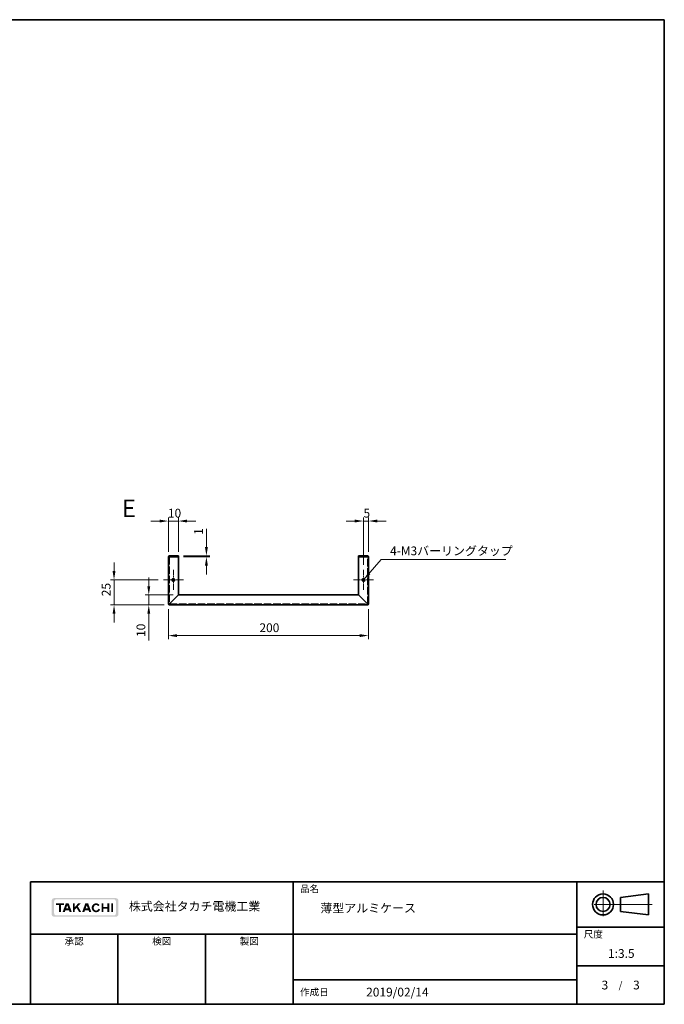
# Model space of a CAD drawing. Units: millimetres. Extents: x 51 to 4176, y 28 to 1012.
# Drawn here: x 3532 to 4176, y 28 to 1012 of the extents above; entities that cross this region are included whole.
import ezdxf

# ---------------------------------------------------------------- set-up
doc = ezdxf.new("R2010")
doc.units = ezdxf.units.MM
doc.header["$LTSCALE"] = 3.5
for name, pattern in [('ACAD_ISO02W100', [15, 12, -3]), ('CHAIN', [0.35429999999999995, 0.2362, -0.0295, 0.0591, -0.0295]), ('DASHED', [0.2067, 0.1654, -0.0413])]:
    doc.linetypes.add(name, pattern=pattern)
doc.layers.get('Defpoints').update_dxf_attribs({"lineweight": 25})
for name, color, linetype, lineweight in [('Border (ISO)', 7, 'Continuous', 35), ('Center Mark (ISO)', 131, 'Continuous', 18), ('Dimension (ISO)', 7, 'Continuous', 18), ('Hatch (ISO)', 1, 'Continuous', 18), ('Hidden (ISO)', 7, 'DASHED', 18), ('Symbol (ISO)', 7, 'Continuous', 18), ('Title (ISO)', 7, 'Continuous', 35), ('Visible (ISO)', 7, 'Continuous', 35)]:
    doc.layers.add(name, color=color, linetype=linetype, lineweight=lineweight)
doc.styles.add('Note Text (TK)', font='txt')
doc.dimstyles.new('Default - Method 1b (TK)', dxfattribs={"dimscale": 3.5, "dimtxt": 2.5, "dimasz": 2.5, "dimexe": 1, "dimexo": 1.499999999999999, "dimgap": 1, "dimtad": 1, "dimtoh": 1, "dimrnd": 1e-08, "dimdsep": 46, "dimtxsty": 'Note Text (TK)', "dimcen": 0.09, "dimdle": 5, "dimclrd": 100, "dimclre": 100, "dimclrt": 7, "dimadec": 1, "dimazin": 1, "dimtfac": 1, "dimtmove": 0, "dimatfit": 3, "dimfxl": 1, "dimtolj": 1, "dimlwd": -1, "dimlwe": -1, "dimarcsym": 0})
doc.dimstyles.new('Default - Method 1b (TK)$7', dxfattribs={"dimscale": 3.5, "dimtxt": 2.5, "dimasz": 2.5, "dimexe": 1, "dimexo": 1.499999999999999, "dimgap": 1, "dimtad": 1, "dimtoh": 1, "dimrnd": 1e-08, "dimdsep": 46, "dimtxsty": 'Note Text (TK)', "dimcen": 0.09, "dimdle": 5, "dimclrd": 100, "dimclre": 100, "dimclrt": 7, "dimadec": 1, "dimazin": 1, "dimtfac": 1, "dimtmove": 0, "dimatfit": 3, "dimfxl": 1, "dimtolj": 1, "dimlwd": -1, "dimlwe": -1, "dimarcsym": 0})

# ---------------------------------------------------------------- blocks, each defined once
blk = doc.blocks.new('図面枠 tk図枠')
at = {"layer": 'Border (ISO)'}
for p, q in [((14.49999999999999, 289), (405.4999999999999, 289)), ((14.49999999999999, 289), (14.50000000000001, 8.000000000000007)), ((405.4999999999999, 289), (405.4999999999999, 8.000000000000007)), ((14.50000000000001, 8.000000000000007), (405.4999999999999, 8.000000000000007))]:
    blk.add_line(p, q, dxfattribs=at)
blk = doc.blocks.new('表題欄 tk表題欄')
at = {"layer": 'Hatch (ISO)'}
h = blk.add_hatch(color=256, dxfattribs=at)
edge = h.paths.add_edge_path(flags=0)
edge.add_arc((98.49187810533729, 235.659481084801), 0.5958259999999996, 269.9999999999915, 360)
edge.add_line((99.08770410533732, 235.659481084801), (99.08770410533728, 239.0711970848007))
edge.add_arc((98.49187810533729, 239.0711970848009), 0.5958259999999996, 0, 90.00000000000855)
edge.add_line((98.4918781053372, 239.6670230848009), (82.05361010533736, 239.6670230848008))
edge.add_arc((82.05361010533733, 239.0711970848008), 0.5958259999999996, 89.9999999999983, 180)
edge.add_line((81.45778410533734, 239.0711970848008), (81.45778410533713, 235.6594810848011))
edge.add_arc((82.05361010533711, 235.6594810848007), 0.5958259999999996, 180, 270.0000000000222)
edge.add_line((82.05361010533736, 235.0636550848007), (98.4918781053372, 235.0636550848009))
edge = h.paths.add_edge_path()
edge.add_line((80.75585210533734, 239.3160570848008), (80.75585210533734, 235.414621084801))
edge.add_arc((81.45778410533724, 235.4146210848009), 0.7019319999998935, 180, 270.0000000000072)
edge.add_line((81.45778410533734, 234.7126890848011), (99.08770410533731, 234.7126890848011))
edge.add_arc((99.08770410533731, 235.4146210848009), 0.7019319999998921, 270, 360)
edge.add_line((99.78963610533718, 235.414621084801), (99.78963610533728, 239.3160570848009))
edge.add_arc((99.0877041053374, 239.316057084801), 0.7019319999998921, 0, 90.00000000001015)
edge.add_line((99.08770410533727, 240.0179890848008), (81.45778410533734, 240.0179890848008))
edge.add_arc((81.45778410533734, 239.3160570848008), 0.7019319999999984, 90.00000000000146, 180)
for points in [[(81.98831410533735, 238.5080190848011), (81.98831410533735, 238.018299084801), (82.83716210533731, 238.018299084801), (82.83716210533731, 236.018609084801), (83.42482610533735, 236.018609084801), (83.42482610533735, 238.018299084801), (84.27367410533734, 238.018299084801), (84.27367410533734, 238.5080190848011)], [(88.60057971385685, 236.018609084801), (87.85996861799809, 237.2522855485187), (87.33442410533738, 236.6850786020424), (87.33442410533738, 236.018609084801), (86.81205610533735, 236.018609084801), (86.81205610533735, 238.5080190848011), (87.33442410533738, 238.5080190848011), (87.33442410533738, 237.4598137166482), (88.30563678669888, 238.5080190848011), (89.02346612707649, 238.5080190848011), (88.2357554429587, 237.6578627972141), (89.2198461053373, 236.018609084801)], [(95.00793061474837, 238.5080190848011), (95.00793061474837, 236.018609084801), (95.52621761474842, 236.018609084801), (95.52621761474842, 237.018454084801), (96.6852216147484, 237.018454084801), (96.6852216147484, 236.018609084801), (97.20350861474839, 236.018609084801), (97.20350861474839, 238.5080190848011), (96.6852216147484, 238.5080190848011), (96.6852216147484, 237.5081740848009), (95.52621761474842, 237.5081740848009), (95.52621761474842, 238.5080190848011)], [(97.75852461474844, 238.5080190848011), (97.75852461474844, 236.018609084801), (98.2808926147485, 236.018609084801), (98.2808926147485, 238.5080190848011)]]:
    blk.add_hatch(color=256, dxfattribs=at).paths.add_polyline_path(points)
h = blk.add_hatch(color=256, dxfattribs=at)
h.paths.add_polyline_path([(85.50670817746851, 237.071507084801), (84.86892803320622, 237.071507084801), (85.18781810533736, 237.9399130848009)], flags=0)
h.paths.add_polyline_path([(85.69553136435374, 236.557301084801), (84.68010484632094, 236.557301084801), (84.48229007910783, 236.018609084801), (83.86557410533733, 236.018609084801), (84.77971810533734, 238.5080190848011), (85.5959181053373, 238.5080190848011), (86.51006210533728, 236.018609084801), (85.8933461315668, 236.018609084801)])
h = blk.add_hatch(color=256, dxfattribs=at)
h.paths.add_polyline_path([(90.44357403320625, 237.071507084801), (91.08135417746848, 237.071507084801), (90.76246410533739, 237.9399130848009)], flags=0)
h.paths.add_polyline_path([(90.05693607910783, 236.018609084801), (90.25475084632097, 236.557301084801), (91.27017736435366, 236.557301084801), (91.46799213156682, 236.018609084801), (92.08470810533723, 236.018609084801), (91.17056410533733, 238.5080190848011), (90.35436410533732, 238.5080190848011), (89.44022010533736, 236.018609084801)])
h = blk.add_hatch(color=256, dxfattribs=at)
edge = h.paths.add_edge_path()
edge.add_arc((93.43960010533709, 237.2633140848011), 1.273272000000011, 38.55054079078439, 336.5820184016556)
edge.add_line((94.60799261474826, 236.7572700848011), (94.08905664575232, 236.9820271175443))
edge.add_ellipse((93.43960010533733, 237.2633140848011), major_axis=(0, -0.7998759999999119), ratio=0.8673469387756529, start_angle=128.5505407907963, end_angle=426.582018401653, ccw=False)
edge.add_line((94.01031636278756, 237.7181048319737), (94.43537358897211, 238.0568232248073))
at = {"layer": 'Title (ISO)'}
for p, q in [((74.6650848667923, 244.7154522744663), (255.6650848667923, 244.7154522744663)), ((74.6650848667923, 209.7154522744663), (74.6650848667923, 244.7154522744663)), ((149.6650848667923, 244.7154522744663), (149.6650848667923, 209.7154522744663)), ((230.6650848667923, 244.7154522744663), (230.6650848667923, 209.7154522744663)), ((255.6650848667923, 244.7154522744663), (255.6650848667923, 209.7154522744663)), ((243.1650848667923, 240.2154522744663), (251.1650848667923, 241.2154522744664)), ((243.1650848667923, 240.2154522744663), (243.1650848667923, 236.2154522744663)), ((251.1650848667923, 235.2154522744664), (251.1650848667923, 241.2154522744664)), ((243.1650848667923, 236.2154522744663), (251.1650848667923, 235.2154522744664)), ((230.6650848667923, 231.7154522744663), (255.6650848667923, 231.7154522744663)), ((74.6650848667923, 229.7154522744663), (230.6650848667923, 229.7154522744663)), ((99.66508486679231, 229.7154522744663), (99.66508486679231, 209.7154522744663)), ((124.6650848667923, 229.7154522744663), (124.6650848667923, 209.7154522744663)), ((230.6650848667923, 220.7154522744663), (255.6650848667923, 220.7154522744663)), ((149.6650848667923, 216.7154522744663), (230.6650848667923, 216.7154522744663)), ((255.6650848667923, 209.7154522744663), (74.66508486679228, 209.7154522744663))]:
    blk.add_line(p, q, dxfattribs=at)
at = {"layer": 'Title (ISO)', "color": 4, "linetype": 'CHAIN', "lineweight": 18, "ltscale": 8.889559745788574}
blk.add_line((238.1650848667923, 242.2154522744663), (238.1650848667923, 234.2154522744663), dxfattribs=at)
at = {"layer": 'Title (ISO)', "color": 4, "linetype": 'CHAIN', "lineweight": 18, "ltscale": 20.00163269042969}
blk.add_line((252.1650848667923, 238.2154522744663), (234.1650848667923, 238.2154522744664), dxfattribs=at)
at = {"layer": 'Title (ISO)'}
for radius in [3, 2]:
    blk.add_circle((238.1650848667923, 238.2154522744663), radius, dxfattribs=at)
at = {"layer": 'Title (ISO)', "color": 1, "char_height": 2.000000029802322, "line_spacing_factor": 1.5, "style": 'Note Text (TK)'}
for s, insert, attachment_point in [('\\fＭＳ Ｐゴシック|b0|i0;\\H2.0000;品名', (151.6650848667923, 242.7154522744663), 4), ('\\fＭＳ Ｐゴシック|b0|i0;\\H2.0000;尺度', (232.6650848667923, 229.7154522744663), 4), ('\\fＭＳ Ｐゴシック|b0|i0;\\H2.0000;承認', (87.16508486679228, 227.7154522744663), 5), ('\\fＭＳ Ｐゴシック|b0|i0;\\H2.0000;検図', (112.1650848667923, 227.7154522744663), 5), ('\\fＭＳ Ｐゴシック|b0|i0;\\H2.0000;製図', (137.1650848667923, 227.7154522744663), 5), ('\\fＭＳ Ｐゴシック|b0|i0;\\H2.0000;作成日', (151.6650848667923, 213.2154522744662), 4)]:
    blk.add_mtext(s, dxfattribs=dict(at, insert=insert, attachment_point=attachment_point))
at = {"layer": 'Title (ISO)', "color": 7, "line_spacing_factor": 1.5, "style": 'Note Text (TK)'}
for s, insert, char_height, attachment_point in [('株式会社タカチ電機工業', (102.7896361053372, 237.3602095573245), 2.5, 4), ('\\fＭＳ Ｐゴシック|b0|i0;\\H2.0000;/', (243.1650848667923, 215.2154522744663), 2.000000029802322, 5)]:
    blk.add_mtext(s, dxfattribs=dict(at, insert=insert, char_height=char_height, attachment_point=attachment_point))
at = {"layer": 'Title (ISO)', "color": 7, "style": 'Note Text (TK)'}
for tag, p in [('<品名>_001', (157.4804257758832, 235.9228386381026)), ('<尺度>_001', (239.5997439577014, 222.9654522744663)), ('<ページ_No.>_001', (237.9051416849741, 213.9654522744663)), ('<総ページ数>_001', (246.7559939577014, 213.9654522744663)), ('作成日_001', (170.5386644122468, 211.9441454562844))]:
    blk.add_attdef(tag, p, '', height=2.5, dxfattribs=at)
blk = doc.blocks.new('*D35')
at = {"layer": 'Defpoints', "color": 0}
for p in [(3690.754690364839, 436.9113037772901), (3661.083088186233, 426.91130377729), (3681.783979686719, 426.91130377729)]:
    blk.add_point(p, dxfattribs=at)
at = {"layer": 'Dimension (ISO)', "color": 100}
for p, q in [((3661.083088186233, 445.6613037772902), (3661.083088186233, 454.4113037772901)), ((3685.504690364839, 436.9113037772901), (3657.583088186232, 436.9113037772901)), ((3661.083088186233, 436.9113037772901), (3661.083088186233, 426.91130377729)), ((3676.533979686719, 426.91130377729), (3657.583088186232, 426.91130377729)), ((3661.083088186233, 418.1613037772899), (3661.083088186233, 391.4738036143082))]:
    blk.add_line(p, q, dxfattribs=at)
for points in [[(3659.624754852899, 445.6613037772902), (3662.541421519566, 445.6613037772902), (3661.083088186233, 436.9113037772901)], [(3659.624754852899, 418.1613037772899), (3662.541421519566, 418.1613037772899), (3661.083088186233, 426.91130377729)]]:
    blk.add_solid(points, dxfattribs=at)
at = {"layer": 'Dimension (ISO)', "color": 7, "insert": (3653.208088186233, 394.9738036143088), "char_height": 8.75, "attachment_point": 4, "rotation": 90, "style": 'Note Text (TK)'}
blk.add_mtext('\\A1;10', dxfattribs=at)
blk = doc.blocks.new('*D36')
at = {"layer": 'Defpoints', "color": 0}
for p in [(3675.704479686721, 451.9113037772901), (3626.363250126269, 426.91130377729), (3681.783979686719, 426.91130377729)]:
    blk.add_point(p, dxfattribs=at)
at = {"layer": 'Dimension (ISO)', "color": 100}
for p, q in [((3626.363250126269, 460.66130377729), (3626.363250126269, 469.4113037772901)), ((3670.45447968672, 451.9113037772901), (3622.863250126269, 451.9113037772901)), ((3626.363250126269, 451.9113037772901), (3626.363250126269, 443.16130377729)), ((3626.363250126269, 443.16130377729), (3626.363250126269, 435.66130377729)), ((3626.363250126269, 426.91130377729), (3626.363250126269, 435.66130377729)), ((3676.533979686719, 426.91130377729), (3622.863250126269, 426.91130377729)), ((3626.363250126269, 418.1613037772899), (3626.363250126269, 409.41130377729))]:
    blk.add_line(p, q, dxfattribs=at)
for points in [[(3624.904916792935, 460.66130377729), (3627.821583459603, 460.66130377729), (3626.363250126269, 451.9113037772901)], [(3624.904916792935, 418.1613037772899), (3627.821583459603, 418.1613037772899), (3626.363250126269, 426.91130377729)]]:
    blk.add_solid(points, dxfattribs=at)
at = {"layer": 'Dimension (ISO)', "color": 7, "insert": (3618.488250126269, 435.5963636500504), "char_height": 8.75, "attachment_point": 4, "rotation": 90, "style": 'Note Text (TK)'}
blk.add_mtext('\\A1;25', dxfattribs=at)
blk = doc.blocks.new('*D37')
at = {"layer": 'Defpoints', "color": 0}
for p in [(3690.683979686723, 510.7189775767322), (3680.683979686722, 474.8113037772902), (3690.683979686723, 474.8405930991712)]:
    blk.add_point(p, dxfattribs=at)
at = {"layer": 'Dimension (ISO)', "color": 100}
for p, q in [((3680.683979686722, 480.0613037772901), (3680.683979686722, 514.2189775767321)), ((3690.683979686723, 480.0905930991712), (3690.683979686723, 514.2189775767321)), ((3671.933979686722, 510.7189775767322), (3663.183979686722, 510.7189775767322)), ((3680.683979686722, 510.7189775767322), (3690.683979686723, 510.7189775767322)), ((3699.433979686722, 510.7189775767322), (3708.183979686723, 510.7189775767322))]:
    blk.add_line(p, q, dxfattribs=at)
for points in [[(3671.933979686722, 512.1773109100654), (3671.933979686722, 509.2606442433988), (3680.683979686722, 510.7189775767322)], [(3699.433979686722, 512.1773109100654), (3699.433979686722, 509.2606442433988), (3690.683979686723, 510.7189775767322)]]:
    blk.add_solid(points, dxfattribs=at)
at = {"layer": 'Dimension (ISO)', "color": 7, "insert": (3680.215229686722, 518.5939775767321), "char_height": 8.75, "attachment_point": 4, "style": 'Note Text (TK)'}
blk.add_mtext('\\A1;10', dxfattribs=at)
blk = doc.blocks.new('*D38')
at = {"layer": 'Defpoints', "color": 0}
for p in [(3880.683979686722, 510.7189775767322), (3880.683979686722, 474.8113037772902), (3875.683979686717, 461.8908037772902)]:
    blk.add_point(p, dxfattribs=at)
at = {"layer": 'Dimension (ISO)', "color": 100}
for p, q in [((3875.683979686717, 467.1408037772902), (3875.683979686717, 514.2189775767321)), ((3880.683979686722, 480.0613037772902), (3880.683979686722, 514.2189775767321)), ((3866.933979686717, 510.7189775767322), (3858.183979686717, 510.7189775767322)), ((3875.683979686717, 510.7189775767322), (3880.683979686722, 510.7189775767322)), ((3889.433979686723, 510.7189775767322), (3898.183979686723, 510.7189775767322))]:
    blk.add_line(p, q, dxfattribs=at)
for points in [[(3866.933979686717, 512.1773109100654), (3866.933979686717, 509.2606442433988), (3875.683979686717, 510.7189775767322)], [(3889.433979686723, 512.1773109100654), (3889.433979686723, 509.2606442433988), (3880.683979686722, 510.7189775767322)]]:
    blk.add_solid(points, dxfattribs=at)
at = {"layer": 'Dimension (ISO)', "color": 7, "insert": (3875.648468323083, 518.5939775767321), "char_height": 8.75, "attachment_point": 4, "style": 'Note Text (TK)'}
blk.add_mtext('\\A1;5', dxfattribs=at)
blk = doc.blocks.new('*D39')
at = {"layer": 'Defpoints', "color": 0}
for p in [(3690.68397968672, 475.9113037772898), (3690.68397968672, 474.9113037772898), (3718.67941861211, 474.9113037772898)]:
    blk.add_point(p, dxfattribs=at)
at = {"layer": 'Dimension (ISO)', "color": 100}
for p, q in [((3718.67941861211, 484.6613037772898), (3718.67941861211, 503.0462469983713)), ((3695.93397968672, 475.9113037772898), (3722.179418612109, 475.9113037772897)), ((3695.93397968672, 474.9113037772898), (3722.179418612109, 474.9113037772898)), ((3718.67941861211, 474.9113037772898), (3718.67941861211, 475.9113037772897)), ((3718.67941861211, 466.1613037772897), (3718.67941861211, 457.4113037772898))]:
    blk.add_line(p, q, dxfattribs=at)
for points in [[(3717.221085278776, 484.6613037772898), (3720.137751945443, 484.6613037772898), (3718.67941861211, 475.9113037772897)], [(3717.221085278776, 466.1613037772897), (3720.137751945443, 466.1613037772897), (3718.67941861211, 474.9113037772898)]]:
    blk.add_solid(points, dxfattribs=at)
at = {"layer": 'Dimension (ISO)', "color": 7, "insert": (3710.80441861211, 496.9113038165537), "char_height": 8.75, "attachment_point": 4, "rotation": 90, "style": 'Note Text (TK)'}
blk.add_mtext('\\A1;1', dxfattribs=at)
blk = doc.blocks.new('*D40')
at = {"layer": 'Defpoints', "color": 0}
for p in [(3680.683979686719, 428.0113037772903), (3880.683979686719, 428.01130377729), (3880.683979686719, 396.2921170830071)]:
    blk.add_point(p, dxfattribs=at)
at = {"layer": 'Dimension (ISO)', "color": 100}
for p, q in [((3680.683979686719, 422.7613037772903), (3680.683979686719, 392.7921170830071)), ((3880.683979686719, 422.76130377729), (3880.683979686719, 392.7921170830071)), ((3689.433979686719, 396.2921170830071), (3871.933979686719, 396.2921170830071))]:
    blk.add_line(p, q, dxfattribs=at)
for points in [[(3689.433979686719, 397.7504504163404), (3689.433979686719, 394.8337837496737), (3680.683979686719, 396.2921170830071)], [(3871.933979686719, 397.7504504163404), (3871.933979686719, 394.8337837496737), (3880.683979686719, 396.2921170830071)]]:
    blk.add_solid(points, dxfattribs=at)
at = {"layer": 'Dimension (ISO)', "color": 7, "insert": (3771.685400141262, 404.167117083007), "char_height": 8.75, "attachment_point": 4, "style": 'Note Text (TK)'}
blk.add_mtext('\\A1;200', dxfattribs=at)

msp = doc.modelspace()

# ---------------------------------------------------------------- linework, layer by layer
at = {"layer": 'Center Mark (ISO)', "linetype": 'CHAIN', "ltscale": 6.336639881134033}
for p, q in [((3685.683979686721, 461.8908037772901), (3685.683979686721, 441.93180377729)), ((3875.683979686717, 461.8908037772902), (3875.683979686717, 441.9318037772901)), ((3695.663479686721, 451.9113037772901), (3675.704479686721, 451.9113037772901)), ((3885.663479686718, 451.9113037772902), (3865.704479686718, 451.9113037772902))]:
    msp.add_line(p, q, dxfattribs=at)
at = {"layer": 'Hidden (ISO)', "ltscale": 0.5440990328788758}
for p, q in [((3681.683979686722, 474.8113037772901), (3680.683979686722, 474.8113037772901)), ((3879.683979686723, 474.8113037772902), (3880.683979686723, 474.8113037772902))]:
    msp.add_line(p, q, dxfattribs=at)
at = {"layer": 'Hidden (ISO)', "ltscale": 12.93800544738769}
for p, q in [((3681.683979686722, 474.8113037772901), (3681.683979686719, 428.01130377729)), ((3879.683979686719, 428.01130377729), (3879.683979686723, 474.8113037772902))]:
    msp.add_line(p, q, dxfattribs=at)
at = {"layer": 'Hidden (ISO)', "ltscale": 13.01962471008301}
msp.add_line((3681.783979686719, 427.91130377729), (3879.583979686719, 427.91130377729), dxfattribs=at)
at = {"layer": 'Hidden (ISO)', "ltscale": 0.0862121731042862}
for points in [[(3681.683979686724, 474.81130377729), (3681.683979686724, 474.8210668845838), (3681.731619809164, 474.8308299918775), (3681.783979686723, 474.8405930991714)], [(3879.683979686726, 474.8113037772902), (3879.683979686726, 474.821066884584), (3879.636339564284, 474.8308299918777), (3879.583979686722, 474.8405930991715)]]:
    msp.add_open_spline(points, degree=3, dxfattribs=at)
at = {"layer": 'Hidden (ISO)', "ltscale": 0.0152805438265205}
for points in [[(3681.68397968672, 474.8113037772901), (3681.68397968672, 474.820644983483), (3681.685495974174, 474.8298359695442), (3681.688284837348, 474.8386330237399)], [(3879.683979686719, 474.8113037772902), (3879.683979686719, 474.8206449834832), (3879.682463399265, 474.8298359695444), (3879.679674536091, 474.8386330237401)]]:
    msp.add_open_spline(points, degree=3, dxfattribs=at)
at = {"layer": 'Visible (ISO)'}
for p, q in [((3680.683979686719, 428.0113037772903), (3680.683979686722, 474.8113037772901)), ((3690.68397968672, 475.9113037772897), (3681.78397968672, 475.9113037772901)), ((3681.78397968672, 474.9113037772901), (3681.78397968672, 475.9113037772901)), ((3681.78397968672, 474.9113037772901), (3690.68397968672, 474.9113037772898)), ((3681.783979686723, 474.8405930991714), (3690.683979686723, 474.8405930991712)), ((3690.68397968672, 474.9113037772898), (3690.68397968672, 475.9113037772897)), ((3690.683979686723, 474.8405930991712), (3690.683979686722, 436.9820144554095)), ((3879.583979686719, 475.9113037772902), (3870.683979686719, 475.9113037772904)), ((3870.683979686719, 474.9113037772903), (3870.683979686719, 475.9113037772904)), ((3879.583979686719, 474.9113037772902), (3870.683979686719, 474.9113037772903)), ((3870.683979686723, 474.8405930991715), (3879.583979686722, 474.8405930991715)), ((3870.683979686723, 436.9820144554075), (3870.683979686723, 474.8405930991715)), ((3879.583979686719, 474.9113037772902), (3879.583979686719, 475.9113037772902)), ((3880.683979686723, 474.8113037772902), (3880.683979686719, 428.0113037772899)), ((3690.683979686722, 436.9820144554095), (3681.783979686722, 428.0820144554087)), ((3681.854690364838, 428.0113037772901), (3690.754690364839, 436.9113037772901)), ((3690.754690364839, 436.9113037772901), (3870.613269008602, 436.9113037772901)), ((3870.613269008602, 436.9113037772901), (3879.513269008601, 428.0113037772901)), ((3879.583979686722, 428.0820144554087), (3870.683979686723, 436.9820144554075)), ((3879.583979686719, 426.9113037772901), (3681.783979686719, 426.91130377729))]:
    msp.add_line(p, q, dxfattribs=at)
at = {"layer": 'Visible (ISO)', "linetype": 'ACAD_ISO02W100', "lineweight": 13}
for centre in [(3685.683979686721, 451.9113037772901), (3875.683979686718, 451.9113037772902)]:
    msp.add_circle(centre, 1.5, dxfattribs=at)
at = {"layer": 'Visible (ISO)'}
for centre in [(3685.683979686721, 451.9113037772901), (3875.683979686718, 451.9113037772902)]:
    msp.add_circle(centre, 1.229499999999999, dxfattribs=at)
for centre, radius, start, end in [((3681.783979686719, 428.01130377729), 1.099999999999964, 180, 270), ((3681.783979686719, 428.01130377729), 0.0999999999999801, 180, 270), ((3879.583979686719, 428.01130377729), 0.099999999999994, 270, 0), ((3879.583979686719, 428.0113037772901), 1.100000000000029, 270, 0)]:
    msp.add_arc(centre, radius, start, end, dxfattribs=at)
for points, knots in [([(3681.78397968672, 475.9113037772901), (3681.28264891392, 475.9113037772902), (3680.808017861588, 475.5246277286913), (3680.706684728957, 475.0336448980469), (3680.691600322995, 474.9605574078485), (3680.68397968672, 474.8859316576482), (3680.68397968672, 474.8113037772902)], [0, 0, 0, 0, 1.367265744000163, 1.367265744000163, 1.367265744000163, 1.570796326794969, 1.570796326794969, 1.570796326794969, 1.570796326794969]), ([(3680.683979686725, 474.8113037772901), (3680.683979686725, 474.8198018632163), (3681.070655735324, 474.8282999491427), (3681.561638565967, 474.8367980350689), (3681.634726056165, 474.8380630564364), (3681.709351806365, 474.8393280778039), (3681.783979686723, 474.8405930991714)], [0, 0, 0, 0, 1.367265744000741, 1.367265744000741, 1.367265744000741, 1.570796326794903, 1.570796326794903, 1.570796326794903, 1.570796326794903]), ([(3880.683979686719, 474.8113037772902), (3880.683979686719, 475.3126345500902), (3880.297303638121, 475.7872656024217), (3879.806320807476, 475.8885987350528), (3879.733233317278, 475.903683141015), (3879.658607567078, 475.9113037772902), (3879.583979686719, 475.9113037772902)], [0, 0, 0, 0, 1.367265744000261, 1.367265744000261, 1.367265744000261, 1.57079632679464, 1.57079632679464, 1.57079632679464, 1.57079632679464]), ([(3879.583979686723, 474.8405930991715), (3880.085310459524, 474.8320950132453), (3880.559941511856, 474.823596927319), (3880.661274644488, 474.8150988413928), (3880.67635905045, 474.8138338200252), (3880.683979686725, 474.8125687986577), (3880.683979686725, 474.8113037772902)], [0, 0, 0, 0, 1.367265743999201, 1.367265743999201, 1.367265743999201, 1.570796326794903, 1.570796326794903, 1.570796326794903, 1.570796326794903]), ([(3681.783979686722, 428.0820144554087), (3681.282648913921, 428.0614982611113), (3680.808017861588, 428.0409820668138), (3680.706684728957, 428.0204658725164), (3680.691600322994, 428.0174118407743), (3680.683979686719, 428.0143578090322), (3680.683979686719, 428.0113037772901)], [0, 0, 0, 0, 1.367265743999458, 1.367265743999458, 1.367265743999458, 1.570796326794903, 1.570796326794903, 1.570796326794903, 1.570796326794903]), ([(3681.783979686719, 426.91130377729), (3681.804495881016, 426.9113037772901), (3681.825012075314, 427.2979798258891), (3681.845528269612, 427.7889626565334), (3681.848582301353, 427.8620501467318), (3681.851636333096, 427.9366758969321), (3681.854690364838, 428.0113037772901)], [0, 0, 0, 0, 1.367265744000328, 1.367265744000328, 1.367265744000328, 1.570796326794903, 1.570796326794903, 1.570796326794903, 1.570796326794903]), ([(3879.513269008601, 428.0113037772901), (3879.533785202898, 427.50997300449), (3879.554301397195, 427.0353419521588), (3879.574817591493, 426.9340088195275), (3879.577871623234, 426.9189244135652), (3879.580925654977, 426.9113037772901), (3879.583979686719, 426.9113037772901)], [0, 0, 0, 0, 1.367265744000072, 1.367265744000072, 1.367265744000072, 1.570796326794903, 1.570796326794903, 1.570796326794903, 1.570796326794903]), ([(3880.683979686719, 428.0113037772901), (3880.683979686719, 428.0318199715875), (3880.297303638121, 428.052336165885), (3879.806320807477, 428.0728523601823), (3879.733233317279, 428.0759063919244), (3879.65860756708, 428.0789604236666), (3879.583979686722, 428.0820144554087)], [0, 0, 0, 0, 1.367265744001254, 1.367265744001254, 1.367265744001254, 1.570796326794903, 1.570796326794903, 1.570796326794903, 1.570796326794903])]:
    msp.add_open_spline(points, degree=3, knots=knots, dxfattribs=at)
for points in [[(3681.688284837348, 474.8386330237399), (3681.701128273827, 474.8791457343713), (3681.740961015353, 474.9113037772901), (3681.78397968672, 474.9113037772901)], [(3879.679674536091, 474.8386330237401), (3879.666831099612, 474.8791457343715), (3879.626998358086, 474.9113037772902), (3879.583979686719, 474.9113037772902)], [(3681.683979686719, 428.01130377729), (3681.350646353386, 428.01130377729), (3681.017313020052, 428.0113037772901), (3680.683979686719, 428.0113037772901)], [(3681.683979686719, 428.01130377729), (3681.683979686719, 428.0348740033296), (3681.73161980916, 428.0584442293691), (3681.783979686721, 428.0820144554087)], [(3681.783979686719, 427.91130377729), (3681.807549912758, 427.91130377729), (3681.831120138798, 427.9589438997302), (3681.854690364838, 428.01130377729)], [(3681.783979686719, 426.91130377729), (3681.783979686719, 427.2446371106234), (3681.783979686719, 427.5779704439567), (3681.783979686719, 427.91130377729)], [(3879.583979686719, 427.91130377729), (3879.56040946068, 427.91130377729), (3879.53683923464, 427.9589438997303), (3879.5132690086, 428.0113037772901)], [(3879.683979686719, 428.0113037772901), (3879.683979686719, 428.0348740033296), (3879.63633956428, 428.0584442293691), (3879.583979686722, 428.0820144554087)], [(3879.583979686719, 427.91130377729), (3879.583979686719, 427.5779704439568), (3879.583979686719, 427.2446371106234), (3879.583979686719, 426.9113037772901)], [(3880.683979686719, 428.0113037772901), (3880.350646353386, 428.0113037772901), (3880.017313020052, 428.0113037772901), (3879.683979686719, 428.0113037772901)]]:
    msp.add_open_spline(points, degree=3, dxfattribs=at)

# ---------------------------------------------------------------- block references
at = {"xscale": 3.5, "yscale": 3.5, "zscale": 3.5}
msp.add_blockref('図面枠 tk図枠', (2757.000000966527, 8.874358421e-07), dxfattribs=at)
ref = msp.add_blockref('表題欄 tk表題欄', (3281.422203932754, -706.004082073196), dxfattribs=dict(xscale=3.5, yscale=3.5, zscale=3.5))
ref.add_attrib('<品名>_001', '薄型アルミケース', (3832.603694148345, 119.7258531601631), dxfattribs={"layer": 'Title (ISO)', "color": 7, "height": 8.75, "style": 'Note Text (TK)'})
ref.add_attrib('<尺度>_001', '1:3.5', (4120.021307784707, 74.37500088743585), dxfattribs={"layer": 'Title (ISO)', "color": 7, "height": 8.75, "style": 'Note Text (TK)'})
ref.add_attrib('作成日_001', '2019/02/14', (3878.307529375618, 35.80042702379943), dxfattribs={"layer": 'Title (ISO)', "color": 7, "height": 8.75, "style": 'Note Text (TK)'})
ref.add_attrib('<ページ_No.>_001', '3', (4113.568182784709, 42.87500088743577), dxfattribs={"layer": 'Title (ISO)', "color": 7, "height": 8.75, "style": 'Note Text (TK)'})
ref.add_attrib('<総ページ数>_001', '3', (4145.068182784709, 42.87500088743577), dxfattribs={"layer": 'Title (ISO)', "color": 7, "height": 8.75, "style": 'Note Text (TK)'})

# ---------------------------------------------------------------- texts
at = {"layer": 'Symbol (ISO)', "color": 7, "line_spacing_factor": 1.5, "style": 'Note Text (TK)'}
for s, insert, char_height, width, attachment_point in [('{\\fArial|b1|i0;\\H17.5000;E}', (3634.127366316781, 523.4016920804872), 17.5, 17.97158814402642, 4), ('{4-M3バーリングタップ}', (3902.206904705803, 473.813783835513), 8.75, 119.6856749057769, 7)]:
    msp.add_mtext(s, dxfattribs=dict(at, insert=insert, char_height=char_height, width=width, attachment_point=attachment_point))

# ---------------------------------------------------------------- dimensions: what is measured, and where the dimension line sits
at = {"layer": 'Dimension (ISO)', "color": 100}
for base, p1, p2, override, picture, middle in [((3690.683979686723, 510.7189775767322), (3680.683979686722, 474.8113037772902), (3690.683979686723, 474.8405930991712), {"dimtoh": 0, "dimdec": 2, "dimtp": 0, "dimtm": 0, "dimtdec": 2, "dimtofl": 1, "dimatfit": 1}, '*D37', (3685.683979686722, 510.7189775767322)), ((3880.683979686719, 396.2921170830071), (3680.683979686719, 428.0113037772903), (3880.683979686719, 428.01130377729), {"dimtoh": 0, "dimdec": 2, "dimtp": 0, "dimtm": 0, "dimtdec": 2, "dimtofl": 0, "dimatfit": 1}, '*D40', (3780.683979686717, 396.2921170830071))]:
    dim = msp.add_linear_dim(base=base, p1=p1, p2=p2, dimstyle='Default - Method 1b (TK)', override=override, dxfattribs=at)
    dim.commit()
    dim.dimension.update_dxf_attribs({"geometry": picture, "text_midpoint": middle, "dimtype": 160})
for base, p1, p2, angle, override, picture, middle in [((3880.683979686722, 510.7189775767322), (3875.683979686717, 461.8908037772902), (3880.683979686722, 474.8113037772902), 180, {"dimtoh": 0, "dimdec": 2, "dimtp": 0, "dimtm": 0, "dimtdec": 2, "dimtofl": 1, "dimatfit": 1}, '*D38', (3878.18397968672, 510.7189775767322)), ((3718.67941861211, 474.9113037772898), (3690.68397968672, 475.9113037772898), (3690.68397968672, 474.9113037772898), 90, {"dimtoh": 0, "dimdec": 2, "dimtp": 0, "dimtm": 0, "dimtdec": 2, "dimtofl": 1, "dimatfit": 1}, '*D39', (3718.67941861211, 498.2287754074627)), ((3626.363250126269, 426.91130377729), (3675.704479686721, 451.9113037772901), (3681.783979686719, 426.91130377729), 90, {"dimtoh": 0, "dimdec": 2, "dimtp": 0, "dimtm": 0, "dimtdec": 2, "dimtofl": 0}, '*D36', (3626.363250126269, 441.313693195505)), ((3661.083088186233, 426.91130377729), (3690.754690364839, 436.9113037772901), (3681.783979686719, 426.91130377729), 270, {"dimtoh": 0, "dimdec": 2, "dimtp": 0, "dimtm": 0, "dimtdec": 2, "dimtofl": 1, "dimatfit": 1}, '*D35', (3661.083088186233, 400.4425536143087))]:
    dim = msp.add_linear_dim(base=base, p1=p1, p2=p2, angle=angle, dimstyle='Default - Method 1b (TK)', override=override, dxfattribs=at)
    dim.commit()
    dim.dimension.update_dxf_attribs({"geometry": picture, "text_midpoint": middle, "dimtype": 160})

# ---------------------------------------------------------------- leaders
at = {"layer": 'Symbol (ISO)', "color": 100, "annotation_type": 0, "has_hookline": 1, "hookline_direction": 0, "text_width": 115.5397727272727}
msp.add_leader([(3875.683979686717, 451.9113037772902), (3893.456904705804, 472.3554505021796), (3902.206904705803, 472.3554505021796)], dimstyle='Default - Method 1b (TK)$7', override={"dimgap": 0, "dimtad": 1}, dxfattribs=at)

doc.saveas('drawing.dxf')
